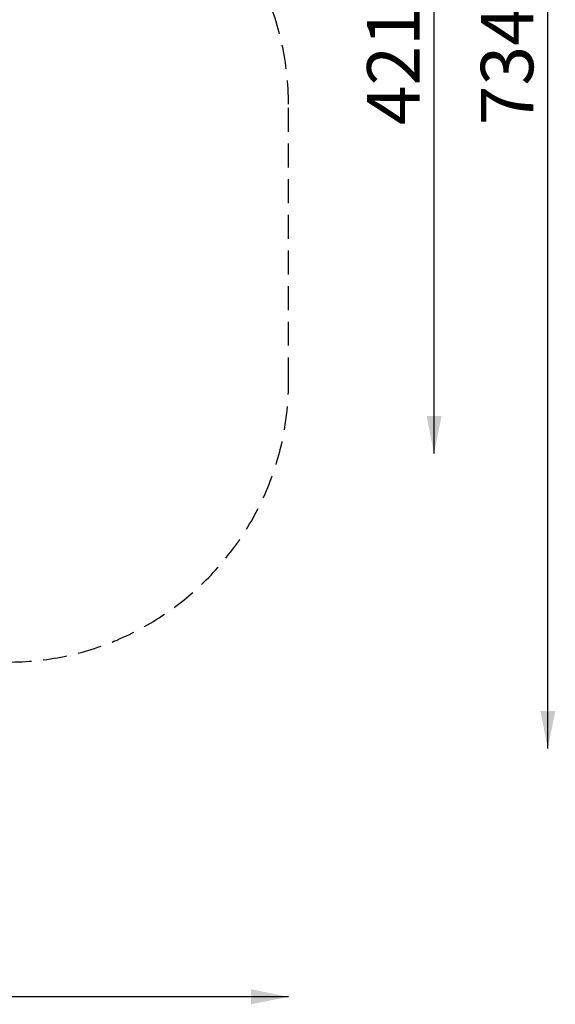
# Model space of a CAD drawing. Extents: x 0 to 4200, y 0 to 2970.
# Drawn here: x 1958 to 2244, y 717 to 1243 of the extents above; entities that cross this region are included whole.
import ezdxf

# ---------------------------------------------------------------- set-up
doc = ezdxf.new("R2010")
doc.units = 0
doc.header["$LTSCALE"] = 100
doc.linetypes.add('HIDDEN', pattern=[0.1905, 0.127, -0.0635])
doc.layers.get('0').update_dxf_attribs({"linetype": 'CONTINUOUS'})
doc.layers.add('SCHWARZ', color=7, linetype='CONTINUOUS')
doc.styles.add('SLDTEXTSTYLE3', font='GOTHIC.TTF', dxfattribs={"width": 0.913})
doc.dimstyles.new('SLDDIMSTYLE0', dxfattribs={"dimtxt": 28, "dimasz": 20, "dimexe": 0, "dimexo": 0.0625, "dimgap": 7, "dimtad": 1, "dimdec": 0, "dimrnd": 1e-09, "dimzin": 12, "dimdsep": 46, "dimtxsty": 'SLDTEXTSTYLE3', "dimsah": 1, "dimcen": 0.09, "dimadec": 0, "dimazin": 0, "dimtfac": 1, "dimtdec": 0, "dimtofl": 0, "dimtmove": 0, "dimatfit": 3, "dimfxl": 1, "dimtolj": 1, "dimtzin": 12, "dimarcsym": 0})

# ---------------------------------------------------------------- blocks, each defined once
blk = doc.blocks.new('*D10')
at = {"layer": 'SCHWARZ'}
blk.add_line((2101.86, 721.34), (355.86, 721.34), dxfattribs=at)
for points in [[(355.86, 721.34), (375.86, 717.34), (375.86, 725.34)], [(2101.86, 721.34), (2081.86, 725.34), (2081.86, 717.34)]]:
    blk.add_solid(points, dxfattribs=at)
at = {"layer": 'SCHWARZ', "insert": (1253.59, 757.1, -186.92), "char_height": 28, "attachment_point": 1, "style": 'SLDTEXTSTYLE3'}
blk.add_mtext('1746', dxfattribs=at)
blk = doc.blocks.new('*D12')
at = {"layer": 'SCHWARZ'}
blk.add_line((2179.56, 1011.64), (2179.56, 1432.89), dxfattribs=at)
for points in [[(2179.56, 1432.89), (2175.56, 1412.89), (2183.56, 1412.89)], [(2179.56, 1011.64), (2183.56, 1031.64), (2175.56, 1031.64)]]:
    blk.add_solid(points, dxfattribs=at)
at = {"layer": 'SCHWARZ', "insert": (2143.79, 1187.01, -186.92), "char_height": 28, "attachment_point": 1, "rotation": 90, "style": 'SLDTEXTSTYLE3'}
blk.add_mtext('421', dxfattribs=at)
blk = doc.blocks.new('*D13')
at = {"layer": 'SCHWARZ'}
blk.add_line((2240.31, 853.96), (2240.31, 1587.89), dxfattribs=at)
for points in [[(2240.31, 1587.89), (2236.31, 1567.89), (2244.31, 1567.89)], [(2240.31, 853.96), (2244.31, 873.96), (2236.31, 873.96)]]:
    blk.add_solid(points, dxfattribs=at)
at = {"layer": 'SCHWARZ', "insert": (2204.55, 1187.01, -186.92), "char_height": 28, "attachment_point": 1, "rotation": 90, "style": 'SLDTEXTSTYLE3'}
blk.add_mtext('734', dxfattribs=at)

msp = doc.modelspace()

# ---------------------------------------------------------------- linework, layer by layer
at = {"color": 7, "linetype": 'HIDDEN'}
msp.add_line((2101.86, 1050.19), (2101.86, 1198.19), dxfattribs=at)
for centre, start, end in [((1951.86, 1198.19), 0, 99.164), ((1951.86, 1050.19), 270, 0)]:
    msp.add_arc(centre, 150, start, end, dxfattribs=at)

# ---------------------------------------------------------------- dimensions: what is measured, and where the dimension line sits
at = {"layer": 'SCHWARZ'}
for base, p1, p2, picture, middle in [((2240.31, 853.96), (1764.27, 1587.89), (1002.29, 853.96), '*D13', (2240.31, 1229.42)), ((2179.56, 1011.64), (1764.27, 1432.89), (1176.29, 1011.64), '*D12', (2179.56, 1229.42))]:
    dim = msp.add_linear_dim(base=base, p1=p1, p2=p2, angle=90, dimstyle='SLDDIMSTYLE0', dxfattribs=at)
    dim.commit()
    dim.dimension.update_dxf_attribs({"geometry": picture, "text_midpoint": middle, "dimtype": 160})
dim = msp.add_linear_dim(base=(2101.86, 721.34), p1=(355.86, 1094.19), p2=(2101.86, 1050.19), dimstyle='SLDDIMSTYLE0', dxfattribs=at)
dim.commit()
dim.dimension.update_dxf_attribs({"geometry": '*D10', "text_midpoint": (1306.34, 721.34), "dimtype": 160})

doc.saveas('drawing.dxf')
